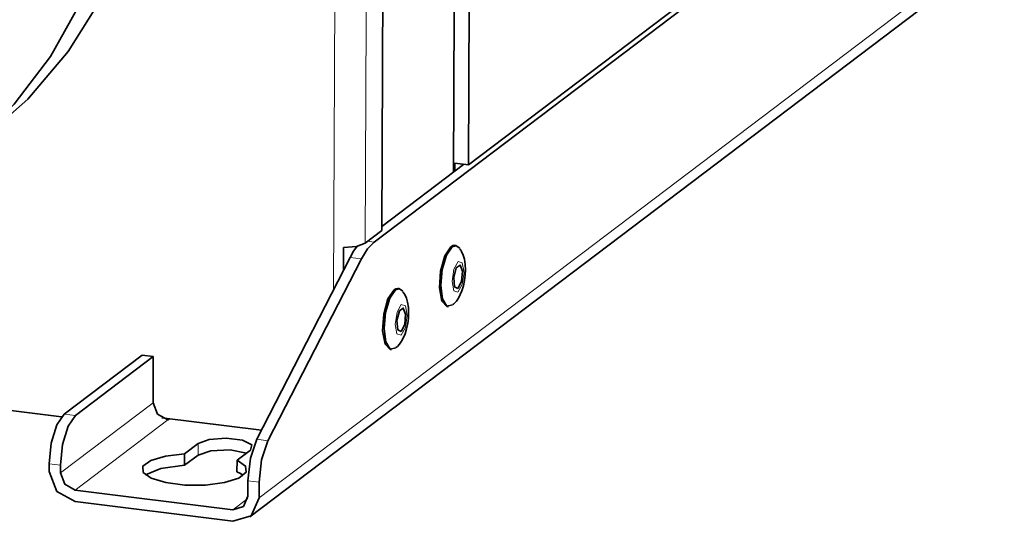
# Model space of a CAD drawing. Units: millimetres. Extents: x -844 to 1584, y 5031 to 7062.
# Drawn here: x 1218 to 1340, y 5031 to 5093 of the extents above; entities that cross this region are included whole.
import ezdxf

# ---------------------------------------------------------------- set-up
doc = ezdxf.new("R2010")
doc.units = ezdxf.units.MM
doc.layers.add('Capa 1', color=7, linetype='Continuous')

# ---------------------------------------------------------------- blocks, each defined once
blk = doc.blocks.new('A$C4484')
at = {"layer": 'Capa 1', "lineweight": 35}
for points in [[(2414.2835, 267.85), (2414.2835, 267.85), (2106.3315, 34.609), (2106.3315, 34.609)], [(2090.9505, 0.545), (2090.9505, 0.545), (2427.206, 255.224), (2427.206, 255.224)], [(2118.016, 44.161), (2118.016, 44.161), (2118.501, 155.2035), (2118.501, 155.2035)], [(2116.6375, 153.792), (2116.6375, 153.792), (2116.154, 43.279), (2116.154, 43.279)], [(2255.222, 148.0805), (2255.222, 148.0805), (2118.016, 44.161), (2118.016, 44.161)], [(2107.7625, 147.07), (2107.7625, 147.07), (2107.2755, 36.028), (2107.2755, 36.028)], [(2067.6025, 12.9455), (2067.6025, 12.9455), (1625.2665, 68.233), (1625.2665, 68.233)], [(2117.421, 44.238), (2117.421, 44.238), (2107.2825, 36.558), (2107.2825, 36.558)], [(2116.3385, 43.417), (2116.3385, 43.417), (2116.344, 44.371), (2116.344, 44.371)], [(2116.344, 44.371), (2116.344, 44.371), (2118.016, 44.161), (2118.016, 44.161)], [(2107.2755, 36.028), (2107.2755, 36.028), (2105.2385, 34.4845), (2105.2385, 34.4845)], [(2116.483, 34.1665), (2116.483, 34.1665), (2116.303, 34.1875), (2116.303, 34.1875)], [(2102.5485, 33.922), (2102.5485, 33.922), (2102.536, 31.082), (2102.536, 31.082)], [(2091.792, 10.1615), (2091.792, 10.1615), (2103.37, 32.706), (2103.37, 32.706)], [(2104.7635, 32.531), (2104.7635, 32.531), (2093.1855, 9.9885), (2093.1855, 9.9885)], [(2109.4465, 28.836), (2109.4465, 28.836), (2109.2665, 28.859), (2109.2665, 28.859)], [(2115.3575, 26.6275), (2115.3575, 26.6275), (2115.5375, 26.6045), (2115.5375, 26.6045)], [(2108.3215, 21.297), (2108.3215, 21.297), (2108.503, 21.276), (2108.503, 21.276)], [(2077.584, 20.5915), (2077.584, 20.5915), (2067.9565, 13.2995), (2067.9565, 13.2995)], [(2078.977, 20.417), (2078.977, 20.417), (2069.35, 13.125), (2069.35, 13.125)], [(2078.977, 20.417), (2078.977, 20.417), (2077.584, 20.5915), (2077.584, 20.5915)], [(2078.977, 20.417), (2078.977, 20.417), (2078.9525, 14.7), (2078.9525, 14.7)], [(2080.05, 12.8205), (2080.05, 12.8205), (2092.3655, 11.2805), (2092.3655, 11.2805)], [(2080.988, 12.7035), (2080.988, 12.7035), (2080.801, 12.562), (2080.801, 12.562)], [(2084.5265, 9.6465), (2084.5265, 9.6465), (2082.8525, 8.3785), (2082.8525, 8.3785)], [(2089.354, 7.565), (2089.354, 7.565), (2091.028, 8.8335), (2091.028, 8.8335)], [(2082.8455, 6.948), (2082.8455, 6.948), (2082.8525, 8.3785), (2082.8525, 8.3785)], [(2084.521, 8.216), (2084.521, 8.216), (2082.8455, 6.948), (2082.8455, 6.948)], [(2089.347, 6.1365), (2089.347, 6.1365), (2089.354, 7.565), (2089.354, 7.565)], [(2066.083, 7.131), (2066.083, 7.131), (2066.0795, 6.1785), (2066.0795, 6.1785)], [(2067.4765, 6.9585), (2067.4765, 6.9585), (2067.4715, 6.006), (2067.4715, 6.006)], [(2090.7035, 5.034), (2090.7035, 5.034), (2090.695, 3.1025), (2090.695, 3.1025)], [(2088.8285, 1.4285), (2088.8285, 1.4285), (2069.3215, 3.868), (2069.3215, 3.868)], [(2092.097, 4.861), (2092.097, 4.861), (2092.088, 2.928), (2092.088, 2.928)], [(2088.8215, 0), (2088.8215, 0), (2069.3165, 2.4375), (2069.3165, 2.4375)]]:
    blk.add_open_spline(points, degree=3, dxfattribs=at)
at = {"layer": 'Capa 1', "lineweight": 5}
for points in [[(2428.3445, 257.6075), (2428.3445, 257.6075), (2092.0875, 2.9285), (2092.0875, 2.9285)], [(2101.318, 28.7115), (2101.318, 28.7115), (2101.833, 146.273), (2101.833, 146.273)], [(2105.7275, 146.0805), (2105.7275, 146.0805), (2105.239, 34.4845), (2105.239, 34.4845)], [(2105.535, 34.7085), (2105.535, 34.7085), (2106.3325, 34.61), (2106.3325, 34.61)], [(2104.7645, 32.532), (2104.7645, 32.532), (2103.371, 32.7065), (2103.371, 32.7065)], [(2078.9515, 14.701), (2078.9515, 14.701), (2067.4725, 6.005), (2067.4725, 6.005)], [(2067.9555, 13.2985), (2067.9555, 13.2985), (2069.349, 13.124), (2069.349, 13.124)], [(2080.802, 12.563), (2080.802, 12.563), (2069.321, 3.867), (2069.321, 3.867)], [(2091.791, 10.1625), (2091.791, 10.1625), (2093.1845, 9.9875), (2093.1845, 9.9875)], [(2084.5205, 8.2165), (2084.5205, 8.2165), (2084.5275, 9.6455), (2084.5275, 9.6455)], [(2067.476, 6.9575), (2067.476, 6.9575), (2066.0825, 7.132), (2066.0825, 7.132)], [(2092.096, 4.86), (2092.096, 4.86), (2090.7025, 5.0345), (2090.7025, 5.0345)], [(2090.678, 2.83), (2090.678, 2.83), (2088.8275, 1.4295), (2088.8275, 1.4295)]]:
    blk.add_open_spline(points, degree=3, dxfattribs=at)
at = {"layer": 'Capa 1', "lineweight": 35}
for points, knots in [([(2065.683, 125.625), (2065.683, 125.625), (2069.479, 118.2255), (2069.479, 118.2255), (2069.479, 118.2255), (2069.479, 118.2255), (2072.398, 110.498), (2072.398, 110.498), (2072.398, 110.498), (2072.398, 110.498), (2074.3915, 102.564), (2074.3915, 102.564), (2074.3915, 102.564), (2074.3915, 102.564), (2075.432, 94.549), (2075.432, 94.549), (2075.432, 94.549), (2075.432, 94.549), (2075.499, 86.5815), (2075.499, 86.5815), (2075.499, 86.5815), (2075.499, 86.5815), (2074.594, 78.783), (2074.594, 78.783), (2074.594, 78.783), (2074.594, 78.783), (2072.7295, 71.278), (2072.7295, 71.278), (2072.7295, 71.278), (2072.7295, 71.278), (2069.9375, 64.187), (2069.9375, 64.187), (2069.9375, 64.187), (2069.9375, 64.187), (2066.26, 57.62), (2066.26, 57.62), (2066.26, 57.62), (2066.26, 57.62), (2061.755, 51.681), (2061.755, 51.681), (2061.755, 51.681), (2061.755, 51.681), (2056.495, 46.4635), (2056.495, 46.4635), (2056.495, 46.4635), (2056.495, 46.4635), (2050.561, 42.05), (2050.561, 42.05), (2050.561, 42.05), (2050.561, 42.05), (2044.047, 38.5085), (2044.047, 38.5085), (2044.047, 38.5085), (2044.047, 38.5085), (2037.0585, 35.898), (2037.0585, 35.898), (2037.0585, 35.898), (2037.0585, 35.898), (2029.7015, 34.2575), (2029.7015, 34.2575), (2029.7015, 34.2575), (2029.7015, 34.2575), (2022.094, 33.6135), (2022.094, 33.6135), (2022.094, 33.6135), (2022.094, 33.6135), (2014.3575, 33.975), (2014.3575, 33.975), (2014.3575, 33.975), (2014.3575, 33.975), (2006.6105, 35.3385), (2006.6105, 35.3385), (2006.6105, 35.3385), (2006.6105, 35.3385), (1998.978, 37.681), (1998.978, 37.681), (1998.978, 37.681), (1998.978, 37.681), (1991.58, 40.9655), (1991.58, 40.9655), (1991.58, 40.9655), (1991.58, 40.9655), (1984.5315, 45.1405), (1984.5315, 45.1405), (1984.5315, 45.1405), (1984.5315, 45.1405), (1977.947, 50.141), (1977.947, 50.141), (1977.947, 50.141), (1977.947, 50.141), (1971.927, 55.886), (1971.927, 55.886), (1971.927, 55.886), (1971.927, 55.886), (1966.5665, 62.2875), (1966.5665, 62.2875), (1966.5665, 62.2875), (1966.5665, 62.2875), (1961.952, 69.2425), (1961.952, 69.2425), (1961.952, 69.2425), (1961.952, 69.2425), (1958.1565, 76.642), (1958.1565, 76.642), (1958.1565, 76.642), (1958.1565, 76.642), (1955.237, 84.3695), (1955.237, 84.3695), (1955.237, 84.3695), (1955.237, 84.3695), (1953.244, 92.3035), (1953.244, 92.3035), (1953.244, 92.3035), (1953.244, 92.3035), (1952.203, 100.3185), (1952.203, 100.3185), (1952.203, 100.3185), (1952.203, 100.3185), (1952.136, 108.288), (1952.136, 108.288), (1952.136, 108.288), (1952.136, 108.288), (1953.041, 116.086), (1953.041, 116.086), (1953.041, 116.086), (1953.041, 116.086), (1954.9055, 123.5895), (1954.9055, 123.5895), (1954.9055, 123.5895), (1954.9055, 123.5895), (1957.6975, 130.6805), (1957.6975, 130.6805), (1957.6975, 130.6805), (1957.6975, 130.6805), (1961.3755, 137.2475), (1961.3755, 137.2475), (1961.3755, 137.2475), (1961.3755, 137.2475), (1965.8785, 143.1865), (1965.8785, 143.1865), (1965.8785, 143.1865), (1965.8785, 143.1865), (1971.1405, 148.404), (1971.1405, 148.404), (1971.1405, 148.404), (1971.1405, 148.404), (1977.074, 152.819), (1977.074, 152.819), (1977.074, 152.819), (1977.074, 152.819), (1983.588, 156.359), (1983.588, 156.359), (1983.588, 156.359), (1983.588, 156.359), (1990.5765, 158.9695), (1990.5765, 158.9695), (1990.5765, 158.9695), (1990.5765, 158.9695), (1997.934, 160.61), (1997.934, 160.61), (1997.934, 160.61), (1997.934, 160.61), (2005.5415, 161.254), (2005.5415, 161.254), (2005.5415, 161.254), (2005.5415, 161.254), (2013.278, 160.892), (2013.278, 160.892), (2013.278, 160.892), (2013.278, 160.892), (2021.025, 159.5285), (2021.025, 159.5285), (2021.025, 159.5285), (2021.025, 159.5285), (2028.657, 157.1865), (2028.657, 157.1865), (2028.657, 157.1865), (2028.657, 157.1865), (2036.055, 153.902), (2036.055, 153.902), (2036.055, 153.902), (2036.055, 153.902), (2043.1035, 149.727), (2043.1035, 149.727), (2043.1035, 149.727), (2043.1035, 149.727), (2049.688, 144.728), (2049.688, 144.728), (2049.688, 144.728), (2049.688, 144.728), (2055.708, 138.981), (2055.708, 138.981), (2055.708, 138.981), (2055.708, 138.981), (2061.0685, 132.58), (2061.0685, 132.58), (2061.0685, 132.58), (2061.0685, 132.58), (2065.683, 125.625), (2065.683, 125.625)], [0, 0, 0, 0, 0.02, 0.02, 0.02, 0.02, 0.04, 0.04, 0.04, 0.04, 0.06, 0.06, 0.06, 0.06, 0.08, 0.08, 0.08, 0.08, 0.1, 0.1, 0.1, 0.1, 0.12, 0.12, 0.12, 0.12, 0.14, 0.14, 0.14, 0.14, 0.16, 0.16, 0.16, 0.16, 0.18, 0.18, 0.18, 0.18, 0.2, 0.2, 0.2, 0.2, 0.22, 0.22, 0.22, 0.22, 0.24, 0.24, 0.24, 0.24, 0.26, 0.26, 0.26, 0.26, 0.28, 0.28, 0.28, 0.28, 0.3, 0.3, 0.3, 0.3, 0.32, 0.32, 0.32, 0.32, 0.34, 0.34, 0.34, 0.34, 0.36, 0.36, 0.36, 0.36, 0.38, 0.38, 0.38, 0.38, 0.4, 0.4, 0.4, 0.4, 0.42, 0.42, 0.42, 0.42, 0.44, 0.44, 0.44, 0.44, 0.46, 0.46, 0.46, 0.46, 0.48, 0.48, 0.48, 0.48, 0.5, 0.5, 0.5, 0.5, 0.52, 0.52, 0.52, 0.52, 0.54, 0.54, 0.54, 0.54, 0.56, 0.56, 0.56, 0.56, 0.58, 0.58, 0.58, 0.58, 0.6, 0.6, 0.6, 0.6, 0.62, 0.62, 0.62, 0.62, 0.64, 0.64, 0.64, 0.64, 0.66, 0.66, 0.66, 0.66, 0.68, 0.68, 0.68, 0.68, 0.7, 0.7, 0.7, 0.7, 0.72, 0.72, 0.72, 0.72, 0.74, 0.74, 0.74, 0.74, 0.76, 0.76, 0.76, 0.76, 0.78, 0.78, 0.78, 0.78, 0.8, 0.8, 0.8, 0.8, 0.82, 0.82, 0.82, 0.82, 0.84, 0.84, 0.84, 0.84, 0.86, 0.86, 0.86, 0.86, 0.88, 0.88, 0.88, 0.88, 0.9, 0.9, 0.9, 0.9, 0.92, 0.92, 0.92, 0.92, 0.94, 0.94, 0.94, 0.94, 0.96, 0.96, 0.96, 0.96, 0.98, 0.98, 0.98, 0.98, 1, 1, 1, 1]), ([(2069.3855, 128.4295), (2069.3855, 128.4295), (2073.3155, 120.7265), (2073.3155, 120.7265), (2073.3155, 120.7265), (2073.3155, 120.7265), (2076.2945, 112.6745), (2076.2945, 112.6745), (2076.2945, 112.6745), (2076.2945, 112.6745), (2078.27, 104.4105), (2078.27, 104.4105), (2078.27, 104.4105), (2078.27, 104.4105), (2079.21, 96.0765), (2079.21, 96.0765), (2079.21, 96.0765), (2079.21, 96.0765), (2079.099, 87.811), (2079.099, 87.811), (2079.099, 87.811), (2079.099, 87.811), (2077.9365, 79.7585), (2077.9365, 79.7585), (2077.9365, 79.7585), (2077.9365, 79.7585), (2075.746, 72.0555), (2075.746, 72.0555), (2075.746, 72.0555), (2075.746, 72.0555), (2072.5605, 64.8325), (2072.5605, 64.8325), (2072.5605, 64.8325), (2072.5605, 64.8325), (2068.4365, 58.2145), (2068.4365, 58.2145), (2068.4365, 58.2145), (2068.4365, 58.2145), (2063.4445, 52.3125), (2063.4445, 52.3125), (2063.4445, 52.3125), (2063.4445, 52.3125), (2057.6715, 47.227), (2057.6715, 47.227)], [0, 0, 0, 0, 0.09090909, 0.09090909, 0.09090909, 0.09090909, 0.18181818, 0.18181818, 0.18181818, 0.18181818, 0.27272727, 0.27272727, 0.27272727, 0.27272727, 0.36363636, 0.36363636, 0.36363636, 0.36363636, 0.45454545, 0.45454545, 0.45454545, 0.45454545, 0.54545455, 0.54545455, 0.54545455, 0.54545455, 0.63636364, 0.63636364, 0.63636364, 0.63636364, 0.72727273, 0.72727273, 0.72727273, 0.72727273, 0.81818182, 0.81818182, 0.81818182, 0.81818182, 0.90909091, 0.90909091, 0.90909091, 0.90909091, 1, 1, 1, 1]), ([(2105.2385, 34.4845), (2105.2385, 34.4845), (2104.1745, 34.0805), (2104.1745, 34.0805), (2104.1745, 34.0805), (2104.1745, 34.0805), (2102.5485, 33.922), (2102.5485, 33.922)], [0, 0, 0, 0, 0.5, 0.5, 0.5, 0.5, 1, 1, 1, 1]), ([(2106.3315, 34.609), (2106.3315, 34.609), (2105.531, 33.7765), (2105.531, 33.7765), (2105.531, 33.7765), (2105.531, 33.7765), (2104.7635, 32.531), (2104.7635, 32.531)], [0, 0, 0, 0, 0.5, 0.5, 0.5, 0.5, 1, 1, 1, 1]), ([(2115.846, 34.0375), (2115.846, 34.0375), (2116.079, 34.1645), (2116.079, 34.1645), (2116.079, 34.1645), (2116.079, 34.1645), (2116.303, 34.1875), (2116.303, 34.1875)], [0, 0, 0, 0, 0.5, 0.5, 0.5, 0.5, 1, 1, 1, 1]), ([(2116.026, 34.0145), (2116.026, 34.0145), (2116.5165, 34.1595), (2116.5165, 34.1595), (2116.5165, 34.1595), (2116.5165, 34.1595), (2116.943, 33.833), (2116.943, 33.833)], [0, 0, 0, 0, 0.5, 0.5, 0.5, 0.5, 1, 1, 1, 1]), ([(2103.37, 32.706), (2103.37, 32.706), (2103.802, 33.466), (2103.802, 33.466), (2103.802, 33.466), (2103.802, 33.466), (2104.252, 34.0975), (2104.252, 34.0975)], [0, 0, 0, 0, 0.5, 0.5, 0.5, 0.5, 1, 1, 1, 1]), ([(2115.3575, 26.6275), (2115.3575, 26.6275), (2114.7225, 27.298), (2114.7225, 27.298), (2114.7225, 27.298), (2114.7225, 27.298), (2114.428, 28.926), (2114.428, 28.926), (2114.428, 28.926), (2114.428, 28.926), (2114.5635, 31.0105), (2114.5635, 31.0105), (2114.5635, 31.0105), (2114.5635, 31.0105), (2115.093, 32.9085), (2115.093, 32.9085), (2115.093, 32.9085), (2115.093, 32.9085), (2115.846, 34.0375), (2115.846, 34.0375)], [0, 0, 0, 0, 0.2, 0.2, 0.2, 0.2, 0.4, 0.4, 0.4, 0.4, 0.6, 0.6, 0.6, 0.6, 0.8, 0.8, 0.8, 0.8, 1, 1, 1, 1]), ([(2116.0665, 26.8145), (2116.0665, 26.8145), (2115.3435, 26.6735), (2115.3435, 26.6735), (2115.3435, 26.6735), (2115.3435, 26.6735), (2114.8055, 27.557), (2114.8055, 27.557), (2114.8055, 27.557), (2114.8055, 27.557), (2114.6005, 29.224), (2114.6005, 29.224), (2114.6005, 29.224), (2114.6005, 29.224), (2114.784, 31.212), (2114.784, 31.212), (2114.784, 31.212), (2114.784, 31.212), (2115.308, 32.972), (2115.308, 32.972), (2115.308, 32.972), (2115.308, 32.972), (2116.026, 34.0145), (2116.026, 34.0145)], [0, 0, 0, 0, 0.16666667, 0.16666667, 0.16666667, 0.16666667, 0.33333333, 0.33333333, 0.33333333, 0.33333333, 0.5, 0.5, 0.5, 0.5, 0.66666667, 0.66666667, 0.66666667, 0.66666667, 0.83333333, 0.83333333, 0.83333333, 0.83333333, 1, 1, 1, 1]), ([(2116.077, 26.8515), (2116.077, 26.8515), (2116.1655, 26.917), (2116.1655, 26.917), (2116.1655, 26.917), (2116.1655, 26.917), (2116.25, 26.984), (2116.25, 26.984), (2116.25, 26.984), (2116.25, 26.984), (2116.5375, 27.298), (2116.5375, 27.298), (2116.5375, 27.298), (2116.5375, 27.298), (2116.7705, 27.654), (2116.7705, 27.654), (2116.7705, 27.654), (2116.7705, 27.654), (2117.0065, 28.0985), (2117.0065, 28.0985), (2117.0065, 28.0985), (2117.0065, 28.0985), (2117.206, 28.568), (2117.206, 28.568), (2117.206, 28.568), (2117.206, 28.568), (2117.402, 29.1955), (2117.402, 29.1955), (2117.402, 29.1955), (2117.402, 29.1955), (2117.5395, 29.859), (2117.5395, 29.859), (2117.5395, 29.859), (2117.5395, 29.859), (2117.6225, 30.517), (2117.6225, 30.517), (2117.6225, 30.517), (2117.6225, 30.517), (2117.6505, 31.1695), (2117.6505, 31.1695), (2117.6505, 31.1695), (2117.6505, 31.1695), (2117.6135, 31.847), (2117.6135, 31.847), (2117.6135, 31.847), (2117.6135, 31.847), (2117.513, 32.4975), (2117.513, 32.4975), (2117.513, 32.4975), (2117.513, 32.4975), (2117.3805, 32.9915), (2117.3805, 32.9915), (2117.3805, 32.9915), (2117.3805, 32.9915), (2117.1705, 33.4555), (2117.1705, 33.4555), (2117.1705, 33.4555), (2117.1705, 33.4555), (2117.0615, 33.625), (2117.0615, 33.625), (2117.0615, 33.625), (2117.0615, 33.625), (2116.938, 33.787), (2116.938, 33.787)], [0, 0, 0, 0, 0.0625, 0.0625, 0.0625, 0.0625, 0.125, 0.125, 0.125, 0.125, 0.1875, 0.1875, 0.1875, 0.1875, 0.25, 0.25, 0.25, 0.25, 0.3125, 0.3125, 0.3125, 0.3125, 0.375, 0.375, 0.375, 0.375, 0.4375, 0.4375, 0.4375, 0.4375, 0.5, 0.5, 0.5, 0.5, 0.5625, 0.5625, 0.5625, 0.5625, 0.625, 0.625, 0.625, 0.625, 0.6875, 0.6875, 0.6875, 0.6875, 0.75, 0.75, 0.75, 0.75, 0.8125, 0.8125, 0.8125, 0.8125, 0.875, 0.875, 0.875, 0.875, 0.9375, 0.9375, 0.9375, 0.9375, 1, 1, 1, 1]), ([(2116.726, 28.866), (2116.726, 28.866), (2116.294, 29.076), (2116.294, 29.076), (2116.294, 29.076), (2116.294, 29.076), (2116.192, 30.203), (2116.192, 30.203), (2116.192, 30.203), (2116.192, 30.203), (2116.497, 31.4005), (2116.497, 31.4005), (2116.497, 31.4005), (2116.497, 31.4005), (2116.9785, 31.7655), (2116.9785, 31.7655), (2116.9785, 31.7655), (2116.9785, 31.7655), (2117.275, 31.023), (2117.275, 31.023), (2117.275, 31.023), (2117.275, 31.023), (2117.162, 29.7335), (2117.162, 29.7335), (2117.162, 29.7335), (2117.162, 29.7335), (2116.726, 28.866), (2116.726, 28.866)], [0, 0, 0, 0, 0.14285714, 0.14285714, 0.14285714, 0.14285714, 0.28571429, 0.28571429, 0.28571429, 0.28571429, 0.42857143, 0.42857143, 0.42857143, 0.42857143, 0.57142857, 0.57142857, 0.57142857, 0.57142857, 0.71428571, 0.71428571, 0.71428571, 0.71428571, 0.85714286, 0.85714286, 0.85714286, 0.85714286, 1, 1, 1, 1]), ([(2108.3215, 21.297), (2108.3215, 21.297), (2107.6865, 21.969), (2107.6865, 21.969), (2107.6865, 21.969), (2107.6865, 21.969), (2107.3915, 23.597), (2107.3915, 23.597), (2107.3915, 23.597), (2107.3915, 23.597), (2107.5295, 25.6805), (2107.5295, 25.6805), (2107.5295, 25.6805), (2107.5295, 25.6805), (2108.055, 27.58), (2108.055, 27.58), (2108.055, 27.58), (2108.055, 27.58), (2108.81, 28.709), (2108.81, 28.709)], [0, 0, 0, 0, 0.2, 0.2, 0.2, 0.2, 0.4, 0.4, 0.4, 0.4, 0.6, 0.6, 0.6, 0.6, 0.8, 0.8, 0.8, 0.8, 1, 1, 1, 1]), ([(2109.0305, 21.484), (2109.0305, 21.484), (2108.307, 21.343), (2108.307, 21.343), (2108.307, 21.343), (2108.307, 21.343), (2107.769, 22.2285), (2107.769, 22.2285), (2107.769, 22.2285), (2107.769, 22.2285), (2107.563, 23.895), (2107.563, 23.895), (2107.563, 23.895), (2107.563, 23.895), (2107.748, 25.883), (2107.748, 25.883), (2107.748, 25.883), (2107.748, 25.883), (2108.272, 27.6415), (2108.272, 27.6415), (2108.272, 27.6415), (2108.272, 27.6415), (2108.9915, 28.686), (2108.9915, 28.686)], [0, 0, 0, 0, 0.16666667, 0.16666667, 0.16666667, 0.16666667, 0.33333333, 0.33333333, 0.33333333, 0.33333333, 0.5, 0.5, 0.5, 0.5, 0.66666667, 0.66666667, 0.66666667, 0.66666667, 0.83333333, 0.83333333, 0.83333333, 0.83333333, 1, 1, 1, 1]), ([(2108.81, 28.709), (2108.81, 28.709), (2109.0425, 28.834), (2109.0425, 28.834), (2109.0425, 28.834), (2109.0425, 28.834), (2109.2665, 28.859), (2109.2665, 28.859)], [0, 0, 0, 0, 0.5, 0.5, 0.5, 0.5, 1, 1, 1, 1]), ([(2108.9915, 28.686), (2108.9915, 28.686), (2109.48, 28.8305), (2109.48, 28.8305), (2109.48, 28.8305), (2109.48, 28.8305), (2109.907, 28.5045), (2109.907, 28.5045)], [0, 0, 0, 0, 0.5, 0.5, 0.5, 0.5, 1, 1, 1, 1]), ([(2109.041, 21.523), (2109.041, 21.523), (2109.129, 21.5865), (2109.129, 21.5865), (2109.129, 21.5865), (2109.129, 21.5865), (2109.214, 21.655), (2109.214, 21.655), (2109.214, 21.655), (2109.214, 21.655), (2109.5015, 21.969), (2109.5015, 21.969), (2109.5015, 21.969), (2109.5015, 21.969), (2109.734, 22.3235), (2109.734, 22.3235), (2109.734, 22.3235), (2109.734, 22.3235), (2109.9705, 22.77), (2109.9705, 22.77), (2109.9705, 22.77), (2109.9705, 22.77), (2110.17, 23.239), (2110.17, 23.239), (2110.17, 23.239), (2110.17, 23.239), (2110.3655, 23.867), (2110.3655, 23.867), (2110.3655, 23.867), (2110.3655, 23.867), (2110.503, 24.53), (2110.503, 24.53), (2110.503, 24.53), (2110.503, 24.53), (2110.586, 25.1865), (2110.586, 25.1865), (2110.586, 25.1865), (2110.586, 25.1865), (2110.6145, 25.841), (2110.6145, 25.841), (2110.6145, 25.841), (2110.6145, 25.841), (2110.579, 26.518), (2110.579, 26.518), (2110.579, 26.518), (2110.579, 26.518), (2110.477, 27.169), (2110.477, 27.169), (2110.477, 27.169), (2110.477, 27.169), (2110.3445, 27.663), (2110.3445, 27.663), (2110.3445, 27.663), (2110.3445, 27.663), (2110.1345, 28.127), (2110.1345, 28.127), (2110.1345, 28.127), (2110.1345, 28.127), (2110.025, 28.296), (2110.025, 28.296), (2110.025, 28.296), (2110.025, 28.296), (2109.9, 28.4585), (2109.9, 28.4585)], [0, 0, 0, 0, 0.0625, 0.0625, 0.0625, 0.0625, 0.125, 0.125, 0.125, 0.125, 0.1875, 0.1875, 0.1875, 0.1875, 0.25, 0.25, 0.25, 0.25, 0.3125, 0.3125, 0.3125, 0.3125, 0.375, 0.375, 0.375, 0.375, 0.4375, 0.4375, 0.4375, 0.4375, 0.5, 0.5, 0.5, 0.5, 0.5625, 0.5625, 0.5625, 0.5625, 0.625, 0.625, 0.625, 0.625, 0.6875, 0.6875, 0.6875, 0.6875, 0.75, 0.75, 0.75, 0.75, 0.8125, 0.8125, 0.8125, 0.8125, 0.875, 0.875, 0.875, 0.875, 0.9375, 0.9375, 0.9375, 0.9375, 1, 1, 1, 1]), ([(2109.69, 23.537), (2109.69, 23.537), (2109.258, 23.7455), (2109.258, 23.7455), (2109.258, 23.7455), (2109.258, 23.7455), (2109.1555, 24.874), (2109.1555, 24.874), (2109.1555, 24.874), (2109.1555, 24.874), (2109.461, 26.07), (2109.461, 26.07), (2109.461, 26.07), (2109.461, 26.07), (2109.9425, 26.435), (2109.9425, 26.435), (2109.9425, 26.435), (2109.9425, 26.435), (2110.2385, 25.6945), (2110.2385, 25.6945), (2110.2385, 25.6945), (2110.2385, 25.6945), (2110.126, 24.403), (2110.126, 24.403), (2110.126, 24.403), (2110.126, 24.403), (2109.69, 23.537), (2109.69, 23.537)], [0, 0, 0, 0, 0.14285714, 0.14285714, 0.14285714, 0.14285714, 0.28571429, 0.28571429, 0.28571429, 0.28571429, 0.42857143, 0.42857143, 0.42857143, 0.42857143, 0.57142857, 0.57142857, 0.57142857, 0.57142857, 0.71428571, 0.71428571, 0.71428571, 0.71428571, 0.85714286, 0.85714286, 0.85714286, 0.85714286, 1, 1, 1, 1]), ([(2078.9525, 14.7), (2078.9525, 14.7), (2079.4905, 13.2855), (2079.4905, 13.2855), (2079.4905, 13.2855), (2079.4905, 13.2855), (2080.801, 12.562), (2080.801, 12.562)], [0, 0, 0, 0, 0.5, 0.5, 0.5, 0.5, 1, 1, 1, 1]), ([(2066.083, 7.131), (2066.083, 7.131), (2066.3425, 9.701), (2066.3425, 9.701), (2066.3425, 9.701), (2066.3425, 9.701), (2067.027, 11.959), (2067.027, 11.959), (2067.027, 11.959), (2067.027, 11.959), (2067.9565, 13.2995), (2067.9565, 13.2995)], [0, 0, 0, 0, 0.33333333, 0.33333333, 0.33333333, 0.33333333, 0.66666667, 0.66666667, 0.66666667, 0.66666667, 1, 1, 1, 1]), ([(2069.35, 13.125), (2069.35, 13.125), (2068.4205, 11.7845), (2068.4205, 11.7845), (2068.4205, 11.7845), (2068.4205, 11.7845), (2067.736, 9.5285), (2067.736, 9.5285), (2067.736, 9.5285), (2067.736, 9.5285), (2067.4765, 6.9585), (2067.4765, 6.9585)], [0, 0, 0, 0, 0.33333333, 0.33333333, 0.33333333, 0.33333333, 0.66666667, 0.66666667, 0.66666667, 0.66666667, 1, 1, 1, 1]), ([(2091.028, 8.8335), (2091.028, 8.8335), (2091.169, 9.488), (2091.169, 9.488), (2091.169, 9.488), (2091.169, 9.488), (2090.0155, 10.047), (2090.0155, 10.047), (2090.0155, 10.047), (2090.0155, 10.047), (2088.0065, 10.299), (2088.0065, 10.299), (2088.0065, 10.299), (2088.0065, 10.299), (2085.9095, 10.1455), (2085.9095, 10.1455), (2085.9095, 10.1455), (2085.9095, 10.1455), (2084.5265, 9.6465), (2084.5265, 9.6465)], [0, 0, 0, 0, 0.2, 0.2, 0.2, 0.2, 0.4, 0.4, 0.4, 0.4, 0.6, 0.6, 0.6, 0.6, 0.8, 0.8, 0.8, 0.8, 1, 1, 1, 1]), ([(2090.7035, 5.034), (2090.7035, 5.034), (2091.005, 7.814), (2091.005, 7.814), (2091.005, 7.814), (2091.005, 7.814), (2091.792, 10.1615), (2091.792, 10.1615)], [0, 0, 0, 0, 0.5, 0.5, 0.5, 0.5, 1, 1, 1, 1]), ([(2093.1855, 9.9885), (2093.1855, 9.9885), (2092.3985, 7.639), (2092.3985, 7.639), (2092.3985, 7.639), (2092.3985, 7.639), (2092.097, 4.861), (2092.097, 4.861)], [0, 0, 0, 0, 0.5, 0.5, 0.5, 0.5, 1, 1, 1, 1]), ([(2090.529, 8.454), (2090.529, 8.454), (2088.4915, 8.8475), (2088.4915, 8.8475), (2088.4915, 8.8475), (2088.4915, 8.8475), (2086.1175, 8.754), (2086.1175, 8.754), (2086.1175, 8.754), (2086.1175, 8.754), (2084.521, 8.216), (2084.521, 8.216)], [0, 0, 0, 0, 0.33333333, 0.33333333, 0.33333333, 0.33333333, 0.66666667, 0.66666667, 0.66666667, 0.66666667, 1, 1, 1, 1]), ([(2082.8525, 8.3785), (2082.8525, 8.3785), (2080.4855, 8.0945), (2080.4855, 8.0945), (2080.4855, 8.0945), (2080.4855, 8.0945), (2078.674, 7.5545), (2078.674, 7.5545), (2078.674, 7.5545), (2078.674, 7.5545), (2077.6965, 6.84), (2077.6965, 6.84), (2077.6965, 6.84), (2077.6965, 6.84), (2077.707, 6.064), (2077.707, 6.064), (2077.707, 6.064), (2077.707, 6.064), (2078.702, 5.346), (2078.702, 5.346), (2078.702, 5.346), (2078.702, 5.346), (2080.5275, 4.796), (2080.5275, 4.796), (2080.5275, 4.796), (2080.5275, 4.796), (2082.902, 4.4995), (2082.902, 4.4995), (2082.902, 4.4995), (2082.902, 4.4995), (2085.458, 4.5015), (2085.458, 4.5015), (2085.458, 4.5015), (2085.458, 4.5015), (2087.8, 4.803), (2087.8, 4.803), (2087.8, 4.803), (2087.8, 4.803), (2089.566, 5.3565), (2089.566, 5.3565), (2089.566, 5.3565), (2089.566, 5.3565), (2090.4815, 6.078), (2090.4815, 6.078), (2090.4815, 6.078), (2090.4815, 6.078), (2090.407, 6.8545), (2090.407, 6.8545), (2090.407, 6.8545), (2090.407, 6.8545), (2089.354, 7.565), (2089.354, 7.565)], [0, 0, 0, 0, 0.07692308, 0.07692308, 0.07692308, 0.07692308, 0.15384615, 0.15384615, 0.15384615, 0.15384615, 0.23076923, 0.23076923, 0.23076923, 0.23076923, 0.30769231, 0.30769231, 0.30769231, 0.30769231, 0.38461538, 0.38461538, 0.38461538, 0.38461538, 0.46153846, 0.46153846, 0.46153846, 0.46153846, 0.53846154, 0.53846154, 0.53846154, 0.53846154, 0.61538462, 0.61538462, 0.61538462, 0.61538462, 0.69230769, 0.69230769, 0.69230769, 0.69230769, 0.76923077, 0.76923077, 0.76923077, 0.76923077, 0.84615385, 0.84615385, 0.84615385, 0.84615385, 0.92307692, 0.92307692, 0.92307692, 0.92307692, 1, 1, 1, 1]), ([(2066.0795, 6.1785), (2066.0795, 6.1785), (2067.0215, 3.702), (2067.0215, 3.702), (2067.0215, 3.702), (2067.0215, 3.702), (2069.3165, 2.4375), (2069.3165, 2.4375)], [0, 0, 0, 0, 0.5, 0.5, 0.5, 0.5, 1, 1, 1, 1]), ([(2082.8455, 6.948), (2082.8455, 6.948), (2079.9105, 6.5385), (2079.9105, 6.5385), (2079.9105, 6.5385), (2079.9105, 6.5385), (2078.0125, 5.7465), (2078.0125, 5.7465)], [0, 0, 0, 0, 0.5, 0.5, 0.5, 0.5, 1, 1, 1, 1]), ([(2090.1305, 5.6935), (2090.1305, 5.6935), (2089.7845, 5.921), (2089.7845, 5.921), (2089.7845, 5.921), (2089.7845, 5.921), (2089.347, 6.1365), (2089.347, 6.1365)], [0, 0, 0, 0, 0.5, 0.5, 0.5, 0.5, 1, 1, 1, 1]), ([(2067.4715, 6.006), (2067.4715, 6.006), (2068.011, 4.5895), (2068.011, 4.5895), (2068.011, 4.5895), (2068.011, 4.5895), (2069.3215, 3.868), (2069.3215, 3.868)], [0, 0, 0, 0, 0.5, 0.5, 0.5, 0.5, 1, 1, 1, 1]), ([(2092.088, 2.928), (2092.088, 2.928), (2091.125, 0.6895), (2091.125, 0.6895), (2091.125, 0.6895), (2091.125, 0.6895), (2088.8215, 0), (2088.8215, 0)], [0, 0, 0, 0, 0.5, 0.5, 0.5, 0.5, 1, 1, 1, 1]), ([(2090.695, 3.1025), (2090.695, 3.1025), (2090.1445, 1.8235), (2090.1445, 1.8235), (2090.1445, 1.8235), (2090.1445, 1.8235), (2088.8285, 1.4285), (2088.8285, 1.4285)], [0, 0, 0, 0, 0.5, 0.5, 0.5, 0.5, 1, 1, 1, 1])]:
    blk.add_open_spline(points, degree=3, knots=knots, dxfattribs=at)
at = {"layer": 'Capa 1', "lineweight": 5}
for points in [[(2116.7395, 32.2005), (2116.7395, 32.2005), (2117.2615, 32.04), (2117.2615, 32.04), (2117.2615, 32.04), (2117.2615, 32.04), (2117.4715, 30.856), (2117.4715, 30.856), (2117.4715, 30.856), (2117.4715, 30.856), (2117.249, 29.3445), (2117.249, 29.3445), (2117.249, 29.3445), (2117.249, 29.3445), (2116.7235, 28.3885), (2116.7235, 28.3885), (2116.7235, 28.3885), (2116.7235, 28.3885), (2116.2015, 28.551), (2116.2015, 28.551), (2116.2015, 28.551), (2116.2015, 28.551), (2115.9915, 29.7345), (2115.9915, 29.7345), (2115.9915, 29.7345), (2115.9915, 29.7345), (2116.214, 31.246), (2116.214, 31.246), (2116.214, 31.246), (2116.214, 31.246), (2116.7395, 32.2005), (2116.7395, 32.2005)], [(2109.7035, 26.871), (2109.7035, 26.871), (2110.226, 26.7105), (2110.226, 26.7105), (2110.226, 26.7105), (2110.226, 26.7105), (2110.4355, 25.527), (2110.4355, 25.527), (2110.4355, 25.527), (2110.4355, 25.527), (2110.2135, 24.0155), (2110.2135, 24.0155), (2110.2135, 24.0155), (2110.2135, 24.0155), (2109.688, 23.0595), (2109.688, 23.0595), (2109.688, 23.0595), (2109.688, 23.0595), (2109.1655, 23.2215), (2109.1655, 23.2215), (2109.1655, 23.2215), (2109.1655, 23.2215), (2108.954, 24.405), (2108.954, 24.405), (2108.954, 24.405), (2108.954, 24.405), (2109.178, 25.917), (2109.178, 25.917), (2109.178, 25.917), (2109.178, 25.917), (2109.7035, 26.871), (2109.7035, 26.871)]]:
    blk.add_open_spline(points, degree=3, knots=[0, 0, 0, 0, 0.125, 0.125, 0.125, 0.125, 0.25, 0.25, 0.25, 0.25, 0.375, 0.375, 0.375, 0.375, 0.5, 0.5, 0.5, 0.5, 0.625, 0.625, 0.625, 0.625, 0.75, 0.75, 0.75, 0.75, 0.875, 0.875, 0.875, 0.875, 1, 1, 1, 1], dxfattribs=at)

msp = doc.modelspace()

# ---------------------------------------------------------------- block references
msp.add_blockref('A$C4484', (-844.31, 5030.63))

doc.saveas('drawing.dxf')
